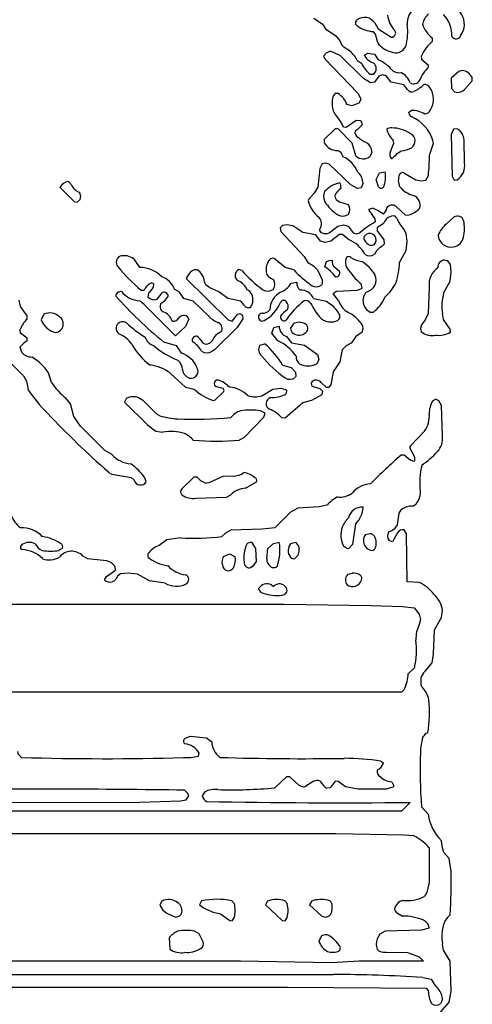
# Model space of a CAD drawing. Extents: x -6.9 to 3.5, y -0.2 to 4.8.
# Drawn here: x 2.9 to 3.5, y 3 to 4.1 of the extents above; entities that cross this region are included whole.
import ezdxf

# ---------------------------------------------------------------- set-up
doc = ezdxf.new("R2010")
doc.units = 0
doc.header["$MEASUREMENT"] = 0
doc.linetypes.add('solid', pattern=[0])
doc.layers.add('1', color=1, linetype='solid')

msp = doc.modelspace()

# ---------------------------------------------------------------- linework, layer by layer
at = {"layer": '1', "color": 7, "linetype": 'solid'}
for p, q in [((3.2794, 4.1299), (3.2893, 4.123)), ((3.2893, 4.123), (3.2902, 4.1219)), ((3.2902, 4.1219), (3.2926, 4.1177)), ((3.3289, 4.1209), (3.327, 4.123)), ((3.3487, 4.1244), (3.3526, 4.1176)), ((3.2926, 4.1177), (3.3046, 4.1097)), ((3.3046, 4.1097), (3.3089, 4.1042)), ((3.3495, 4.1118), (3.3467, 4.1146)), ((3.352, 4.1018), (3.3495, 4.1118)), ((3.3526, 4.1176), (3.3679, 4.1081)), ((3.3679, 4.1081), (3.3711, 4.1097)), ((3.3711, 4.1097), (3.3727, 4.113)), ((3.3727, 4.113), (3.3713, 4.1159)), ((3.3089, 4.1042), (3.3113, 4.0994)), ((3.3113, 4.0994), (3.3134, 4.0968)), ((3.4143, 4.1037), (3.4143, 4.1072)), ((3.2936, 4.0902), (3.2904, 4.0869)), ((3.298, 4.0926), (3.2936, 4.0902)), ((3.3093, 4.0876), (3.298, 4.0926)), ((3.3358, 4.0615), (3.3093, 4.0876)), ((3.3371, 4.088), (3.3403, 4.0903)), ((3.3373, 4.0869), (3.3371, 4.088)), ((3.3403, 4.0903), (3.3485, 4.0889)), ((3.3485, 4.0889), (3.3526, 4.0827)), ((3.2904, 4.0869), (3.2925, 4.0833)), ((3.2925, 4.0833), (3.3296, 4.0448)), ((3.3287, 4.0818), (3.3337, 4.0788)), ((3.402, 4.0826), (3.4017, 4.087)), ((3.4097, 4.0763), (3.402, 4.0826)), ((3.4095, 4.0744), (3.4097, 4.0763)), ((3.3436, 4.0665), (3.347, 4.0663)), ((3.3579, 4.0655), (3.3533, 4.0639)), ((3.3617, 4.0646), (3.3579, 4.0655)), ((3.4439, 4.0694), (3.4354, 4.0619)), ((3.4479, 4.0705), (3.4439, 4.0694)), ((3.344, 4.0565), (3.3358, 4.0615)), ((3.3482, 4.0571), (3.344, 4.0565)), ((3.3533, 4.0639), (3.3482, 4.0571)), ((3.3672, 4.0571), (3.3617, 4.0646)), ((3.3817, 4.0541), (3.3672, 4.0571)), ((3.3857, 4.0491), (3.3817, 4.0541)), ((3.3995, 4.0591), (3.3995, 4.0594)), ((3.4354, 4.0619), (3.4359, 4.05)), ((3.4503, 4.049), (3.4593, 4.0587)), ((3.4593, 4.0587), (3.4593, 4.0622)), ((3.3072, 4.0444), (3.3037, 4.0446)), ((3.3296, 4.0448), (3.3326, 4.0393)), ((3.4359, 4.05), (3.439, 4.0463)), ((3.439, 4.0463), (3.4429, 4.0454)), ((3.3225, 4.0304), (3.3172, 4.032)), ((3.3305, 4.0333), (3.3225, 4.0304)), ((3.3328, 4.0378), (3.3305, 4.0333)), ((3.3326, 4.0393), (3.3328, 4.0378)), ((3.3871, 4.023), (3.3901, 4.0252)), ((3.3164, 4.0062), (3.3275, 4.014)), ((3.3275, 4.014), (3.3322, 4.0137)), ((3.3322, 4.0137), (3.3332, 4.013)), ((3.3332, 4.013), (3.3342, 4.0091)), ((3.3036, 4.0044), (3.2914, 3.9922)), ((3.3072, 4.0044), (3.3036, 4.0044)), ((3.3231, 3.9882), (3.3072, 4.0044)), ((3.3131, 4.0068), (3.3164, 4.0062)), ((3.4381, 4.004), (3.4354, 3.998)), ((3.4354, 3.998), (3.4363, 3.9506)), ((3.4422, 4.0044), (3.4381, 4.004)), ((3.2914, 3.9922), (3.2914, 3.9887)), ((3.3272, 3.9736), (3.3231, 3.9882)), ((3.3666, 3.9787), (3.3704, 3.988)), ((3.3704, 3.988), (3.3697, 3.9911)), ((3.4108, 3.9744), (3.4154, 3.988)), ((3.4154, 3.988), (3.4146, 3.9912)), ((3.45, 3.9918), (3.4493, 3.9955)), ((3.4504, 3.9659), (3.45, 3.9918)), ((3.3454, 3.9776), (3.3434, 3.9733)), ((3.289, 3.9646), (3.2863, 3.9593)), ((3.2929, 3.9654), (3.289, 3.9646)), ((3.2969, 3.9644), (3.2929, 3.9654)), ((3.3217, 3.9407), (3.2969, 3.9644)), ((3.2863, 3.9593), (3.2839, 3.9382)), ((3.3504, 3.9467), (3.354, 3.9543)), ((3.354, 3.9543), (3.3604, 3.9554)), ((3.3818, 3.9544), (3.3951, 3.9465)), ((3.0044, 3.9412), (3.0012, 3.9448)), ((3.3354, 3.9426), (3.3332, 3.9373)), ((3.3529, 3.9386), (3.3504, 3.9467)), ((3.3951, 3.9465), (3.4016, 3.9454)), ((3.4016, 3.9454), (3.4067, 3.9463)), ((3.4067, 3.9463), (3.4095, 3.9516)), ((3.4363, 3.9506), (3.4388, 3.9463)), ((3.4388, 3.9463), (3.4422, 3.9465)), ((2.9914, 3.938), (3.0077, 3.9221)), ((3.0154, 3.928), (3.0138, 3.9325)), ((3.2798, 3.9313), (3.2737, 3.9246)), ((3.2839, 3.9382), (3.2798, 3.9313)), ((3.329, 3.9365), (3.3217, 3.9407)), ((3.3332, 3.9373), (3.329, 3.9365)), ((3.3588, 3.9384), (3.3579, 3.9373)), ((3.0077, 3.9221), (3.0112, 3.9211)), ((3.0112, 3.9211), (3.0144, 3.9241)), ((3.0144, 3.9241), (3.0154, 3.928)), ((3.2737, 3.9246), (3.2732, 3.9228)), ((3.3088, 3.9215), (3.3185, 3.9185)), ((3.3422, 3.9131), (3.3457, 3.9143)), ((3.3422, 3.912), (3.3422, 3.9131)), ((3.3493, 3.9022), (3.3422, 3.912)), ((3.3729, 3.9162), (3.3836, 3.9065)), ((3.3495, 3.8988), (3.3493, 3.9022)), ((3.3737, 3.9032), (3.3719, 3.9054)), ((3.3836, 3.9065), (3.3874, 3.9067)), ((3.4389, 3.9044), (3.4296, 3.8962)), ((3.244, 3.8946), (3.2413, 3.892)), ((3.2413, 3.892), (3.2421, 3.888)), ((3.2421, 3.888), (3.2686, 3.8595)), ((3.2491, 3.8954), (3.244, 3.8946)), ((3.2557, 3.8944), (3.2491, 3.8954)), ((3.2669, 3.8869), (3.2557, 3.8944)), ((3.2817, 3.884), (3.2669, 3.8869)), ((3.2969, 3.8865), (3.3069, 3.894)), ((3.3069, 3.894), (3.3132, 3.8954)), ((3.3132, 3.8954), (3.3185, 3.8938)), ((3.3185, 3.8938), (3.324, 3.8863)), ((3.324, 3.8863), (3.3279, 3.8854)), ((3.3279, 3.8854), (3.3319, 3.8865)), ((3.3587, 3.897), (3.3513, 3.892)), ((3.3513, 3.892), (3.3515, 3.8886)), ((3.3515, 3.8886), (3.3589, 3.8783)), ((3.3843, 3.8857), (3.3817, 3.8904)), ((3.2872, 3.877), (3.2817, 3.884)), ((3.2925, 3.8754), (3.2872, 3.877)), ((3.2988, 3.8769), (3.2925, 3.8754)), ((3.3086, 3.8844), (3.2988, 3.8769)), ((3.3122, 3.8844), (3.3086, 3.8844)), ((3.3189, 3.8787), (3.3122, 3.8844)), ((3.339, 3.8846), (3.3363, 3.882)), ((3.3589, 3.8783), (3.3592, 3.8736)), ((3.3854, 3.8767), (3.3843, 3.8857)), ((3.3843, 3.8664), (3.3854, 3.8767)), ((3.3592, 3.8736), (3.3568, 3.8708)), ((3.3768, 3.8526), (3.3843, 3.8664)), ((3.0761, 3.8562), (3.075, 3.8569)), ((3.0822, 3.847), (3.0761, 3.8562)), ((3.2346, 3.8571), (3.2329, 3.8578)), ((3.2469, 3.8469), (3.2346, 3.8571)), ((3.2686, 3.8595), (3.2726, 3.8526)), ((3.292, 3.8479), (3.294, 3.8538)), ((3.294, 3.8538), (3.2968, 3.855)), ((3.2968, 3.855), (3.3004, 3.8554)), ((3.4317, 3.8545), (3.4279, 3.8554)), ((3.4345, 3.8506), (3.4317, 3.8545)), ((3.198, 3.8438), (3.1944, 3.8448)), ((3.2569, 3.8444), (3.2469, 3.8469)), ((3.2726, 3.8526), (3.2793, 3.8488)), ((3.2793, 3.8488), (3.2837, 3.8443)), ((3.2837, 3.8443), (3.2891, 3.8331)), ((3.3037, 3.8469), (3.3087, 3.8429)), ((3.4343, 3.8314), (3.4354, 3.8417)), ((3.4354, 3.8417), (3.4345, 3.8506)), ((3.1375, 3.839), (3.1348, 3.8345)), ((3.1348, 3.8345), (3.1825, 3.7876)), ((3.157, 3.8273), (3.1555, 3.8309)), ((3.254, 3.8294), (3.2604, 3.8304)), ((3.2891, 3.8331), (3.2891, 3.8286)), ((3.4268, 3.8179), (3.4343, 3.8314)), ((3.0835, 3.8215), (3.087, 3.8213)), ((3.127, 3.819), (3.122, 3.822)), ((3.1615, 3.8242), (3.157, 3.8273)), ((3.1717, 3.8194), (3.1615, 3.8242)), ((3.1819, 3.8119), (3.1717, 3.8194)), ((3.2891, 3.8286), (3.2885, 3.8276)), ((3.3017, 3.8181), (3.3054, 3.8202)), ((3.3054, 3.8202), (3.3292, 3.8213)), ((3.3292, 3.8213), (3.3345, 3.8238)), ((3.3345, 3.8238), (3.3331, 3.8285)), ((3.4104, 3.8249), (3.4094, 3.7948)), ((2.9468, 3.803), (2.9453, 3.8099)), ((3.0868, 3.8055), (3.0819, 3.8094)), ((3.092, 3.8181), (3.0912, 3.8138)), ((3.1017, 3.8113), (3.1078, 3.8188)), ((3.1322, 3.812), (3.127, 3.819)), ((3.1428, 3.8088), (3.1322, 3.812)), ((3.16, 3.7922), (3.1428, 3.8088)), ((3.1967, 3.809), (3.1819, 3.8119)), ((3.2008, 3.8041), (3.1967, 3.809)), ((3.2791, 3.8118), (3.2938, 3.809)), ((3.2938, 3.809), (3.2994, 3.8049)), ((3.3019, 3.817), (3.3017, 3.8181)), ((3.3074, 3.8095), (3.3019, 3.817)), ((2.9543, 3.7922), (2.9468, 3.803)), ((3.1228, 3.7694), (3.0868, 3.8055)), ((3.2417, 3.8072), (3.2417, 3.8074)), ((2.9543, 3.7886), (2.9543, 3.7922)), ((2.9732, 3.794), (2.9703, 3.7879)), ((3.1376, 3.7883), (3.1338, 3.7803)), ((3.1825, 3.7876), (3.187, 3.7863)), ((3.187, 3.7863), (3.1929, 3.7938)), ((3.199, 3.7888), (3.1925, 3.779)), ((3.3436, 3.7965), (3.3472, 3.7965)), ((3.406, 3.7877), (3.4015, 3.782)), ((3.4094, 3.7948), (3.406, 3.7877)), ((3.4268, 3.788), (3.4254, 3.7949)), ((3.4343, 3.7772), (3.4268, 3.788)), ((2.9469, 3.7726), (2.9464, 3.7768)), ((3.1338, 3.7803), (3.1228, 3.7694)), ((3.1925, 3.779), (3.1667, 3.7538)), ((3.2318, 3.7726), (3.234, 3.7791)), ((3.234, 3.7791), (3.2404, 3.7804)), ((3.2531, 3.7779), (3.2578, 3.7842)), ((3.2578, 3.7842), (3.2629, 3.7854)), ((3.2629, 3.7854), (3.2666, 3.7848)), ((3.2666, 3.7848), (3.2693, 3.7835)), ((3.3345, 3.7741), (3.3354, 3.7779)), ((3.4015, 3.782), (3.4004, 3.7779)), ((3.4004, 3.7779), (3.4013, 3.7741)), ((3.4345, 3.7738), (3.4343, 3.7772)), ((2.9544, 3.767), (2.9469, 3.7726)), ((2.9544, 3.7638), (2.9544, 3.767)), ((3.164, 3.7636), (3.164, 3.7637)), ((3.2388, 3.7639), (3.2318, 3.7726)), ((3.2487, 3.7688), (3.2541, 3.7618)), ((3.327, 3.7688), (3.3345, 3.7741)), ((2.9481, 3.7506), (2.9465, 3.7572)), ((3.109, 3.7626), (3.1235, 3.7588)), ((3.1235, 3.7588), (3.1296, 3.7497)), ((3.1667, 3.7538), (3.1638, 3.7519)), ((3.2184, 3.7591), (3.2239, 3.7604)), ((3.2541, 3.7618), (3.2688, 3.759)), ((3.2688, 3.759), (3.2837, 3.7485)), ((3.3093, 3.7401), (3.312, 3.7541)), ((3.312, 3.7541), (3.3165, 3.7588)), ((3.2854, 3.7429), (3.2834, 3.7383)), ((3.2837, 3.7485), (3.2854, 3.7429)), ((2.9357, 3.7386), (2.95, 3.7243)), ((3.244, 3.7363), (3.254, 3.7338)), ((3.254, 3.7338), (3.2587, 3.7284)), ((3.2834, 3.7383), (3.2822, 3.7373)), ((3.3018, 3.7289), (3.3093, 3.7401)), ((2.95, 3.7243), (2.9535, 3.718)), ((2.9821, 3.7166), (2.9786, 3.7276)), ((3.1169, 3.727), (3.1338, 3.7115)), ((3.259, 3.7236), (3.2585, 3.7226)), ((3.2587, 3.7284), (3.259, 3.7236)), ((3.2991, 3.7141), (3.3018, 3.7289)), ((2.9535, 3.718), (2.9553, 3.7087)), ((3.1338, 3.7115), (3.1438, 3.709)), ((3.1681, 3.712), (3.1672, 3.7129)), ((3.1765, 3.7098), (3.1681, 3.712)), ((3.1779, 3.7077), (3.1765, 3.7098)), ((3.1771, 3.7061), (3.1779, 3.7077)), ((3.2206, 3.7015), (3.2331, 3.709)), ((3.2331, 3.709), (3.242, 3.7104)), ((3.242, 3.7104), (3.2474, 3.7088)), ((3.2474, 3.7088), (3.2485, 3.7079)), ((3.2485, 3.7079), (3.2482, 3.704)), ((3.2781, 3.712), (3.2772, 3.7129)), ((3.2867, 3.7095), (3.2781, 3.712)), ((3.2897, 3.7063), (3.2867, 3.7095)), ((3.2881, 3.7161), (3.2936, 3.7115)), ((3.2936, 3.7115), (3.297, 3.7113)), ((3.297, 3.7113), (3.2991, 3.7141)), ((3.0036, 3.6926), (2.9982, 3.699)), ((3.0671, 3.6987), (3.0648, 3.6944)), ((3.0863, 3.6959), (3.0806, 3.6993)), ((3.1654, 3.6962), (3.1672, 3.6965)), ((3.1672, 3.6965), (3.1771, 3.7061)), ((3.2482, 3.704), (3.2472, 3.7029)), ((3.2669, 3.694), (3.2771, 3.6967)), ((3.2771, 3.6967), (3.289, 3.7031)), ((3.289, 3.7031), (3.2897, 3.7063)), ((3.4179, 3.6978), (3.4144, 3.6959)), ((3.4214, 3.6959), (3.4179, 3.6978)), ((3.0071, 3.6779), (3.0036, 3.6926)), ((3.0648, 3.6944), (3.0907, 3.6686)), ((3.1015, 3.6808), (3.0863, 3.6959)), ((3.2472, 3.6765), (3.2669, 3.694)), ((3.4243, 3.6904), (3.4214, 3.6959)), ((3.4254, 3.6559), (3.4243, 3.6904)), ((3.015, 3.6672), (3.0071, 3.6779)), ((3.1048, 3.6789), (3.1015, 3.6808)), ((3.2005, 3.6543), (3.223, 3.6774)), ((3.2245, 3.682), (3.2192, 3.6845)), ((3.223, 3.6774), (3.2245, 3.682)), ((3.2427, 3.677), (3.2472, 3.6765)), ((3.0425, 3.6397), (3.015, 3.6672)), ((3.0907, 3.6686), (3.1003, 3.6615)), ((3.1003, 3.6615), (3.1083, 3.6604)), ((3.1954, 3.6515), (3.2005, 3.6543)), ((3.405, 3.6615), (3.3891, 3.645)), ((3.3891, 3.645), (3.388, 3.6429)), ((3.388, 3.6429), (3.3939, 3.6324)), ((3.0506, 3.6349), (3.0425, 3.6397)), ((3.3822, 3.6343), (3.3786, 3.6343)), ((3.3888, 3.6287), (3.3822, 3.6343)), ((3.3939, 3.6324), (3.3938, 3.6278)), ((3.3931, 3.6272), (3.3888, 3.6287)), ((3.3938, 3.6278), (3.3931, 3.6272)), ((3.0464, 3.6151), (3.0502, 3.6125)), ((3.0502, 3.6125), (3.0722, 3.6088)), ((3.0722, 3.6088), (3.0757, 3.6057)), ((3.0894, 3.6038), (3.088, 3.6085)), ((3.1435, 3.6093), (3.13, 3.5966)), ((3.1472, 3.6093), (3.1435, 3.6093)), ((3.1762, 3.61), (3.1606, 3.6029)), ((3.1879, 3.6104), (3.1762, 3.61)), ((3.13, 3.5966), (3.128, 3.5929)), ((3.1606, 3.6029), (3.1577, 3.6026)), ((3.2021, 3.5967), (3.2145, 3.6038)), ((3.128, 3.5929), (3.1299, 3.5894)), ((3.1459, 3.5854), (3.1804, 3.5865)), ((3.1804, 3.5865), (3.1853, 3.5891)), ((3.2613, 3.5743), (3.2532, 3.5697)), ((3.2857, 3.5755), (3.2613, 3.5743)), ((3.2944, 3.5776), (3.2857, 3.5755)), ((3.2532, 3.5697), (3.2353, 3.5518)), ((3.3745, 3.5553), (3.3765, 3.5685)), ((3.3765, 3.5685), (3.3785, 3.5723)), ((3.2353, 3.5518), (3.2209, 3.5504)), ((3.327, 3.5563), (3.3235, 3.5328)), ((3.1284, 3.5404), (3.1128, 3.5381)), ((3.1793, 3.5457), (3.1753, 3.5418)), ((3.1853, 3.5493), (3.1793, 3.5457)), ((3.2209, 3.5504), (3.1853, 3.5493)), ((3.3381, 3.5442), (3.3429, 3.5454)), ((3.3429, 3.5454), (3.3448, 3.5454)), ((3.3448, 3.5454), (3.3485, 3.5423)), ((3.3746, 3.5461), (3.3686, 3.5361)), ((3.3845, 3.5452), (3.382, 3.5495)), ((3.3854, 3.4904), (3.3845, 3.5452)), ((3.1128, 3.5381), (3.1041, 3.5318)), ((3.2089, 3.5354), (3.2133, 3.5285)), ((3.2274, 3.5285), (3.2337, 3.5342)), ((3.2337, 3.5342), (3.2404, 3.5354)), ((3.2534, 3.5342), (3.2589, 3.5354)), ((3.2589, 3.5354), (3.2622, 3.531)), ((3.2622, 3.531), (3.263, 3.5283)), ((3.3179, 3.5281), (3.3132, 3.5311)), ((3.3235, 3.5328), (3.3194, 3.5285)), ((3.3686, 3.5361), (3.3648, 3.5374)), ((2.9482, 3.527), (2.9472, 3.5279)), ((2.9904, 3.5263), (2.9944, 3.5288)), ((3.0231, 3.5168), (3.0177, 3.5197)), ((3.0914, 3.5222), (3.0912, 3.5188)), ((3.1772, 3.5193), (3.1844, 3.5225)), ((3.1844, 3.5225), (3.1904, 3.5189)), ((3.2133, 3.5285), (3.2143, 3.5135)), ((3.2261, 3.5169), (3.2274, 3.5285)), ((3.3194, 3.5285), (3.3179, 3.5281)), ((3.0444, 3.5143), (3.0231, 3.5168)), ((3.0544, 3.5038), (3.0543, 3.5072)), ((3.2098, 3.5079), (3.2084, 3.507)), ((3.2143, 3.5135), (3.2098, 3.5079)), ((3.042, 3.4929), (3.0442, 3.4968)), ((3.0442, 3.4968), (3.0544, 3.5038)), ((3.0602, 3.4995), (3.0568, 3.4971)), ((3.0691, 3.5004), (3.0602, 3.4995)), ((3.0794, 3.4993), (3.0691, 3.5004)), ((3.0931, 3.4918), (3.0794, 3.4993)), ((3.3181, 3.4992), (3.3229, 3.5004)), ((3.1108, 3.4891), (3.0931, 3.4918)), ((3.2315, 3.4873), (3.2339, 3.4854)), ((3.3991, 3.4897), (3.3854, 3.4904)), ((2.2877, 3.4653), (3.2459, 3.4654)), ((3.2459, 3.4654), (3.3447, 3.4638)), ((3.3447, 3.4638), (3.3802, 3.4626)), ((3.3802, 3.4626), (3.3932, 3.4611)), ((3.3932, 3.4611), (3.3989, 3.4539)), ((3.3989, 3.4539), (3.4004, 3.4479)), ((3.4243, 3.4501), (3.4254, 3.4579)), ((3.4004, 3.4479), (3.3991, 3.4421)), ((3.4163, 3.436), (3.4243, 3.4501)), ((3.4154, 3.4084), (3.4163, 3.436)), ((3.4137, 3.3988), (3.4154, 3.4084)), ((3.4057, 3.3893), (3.4137, 3.3988)), ((3.3938, 3.3929), (3.3868, 3.3867)), ((3.3789, 3.3654), (1.9082, 3.3654)), ((3.3821, 3.3686), (3.3789, 3.3654)), ((3.1328, 3.3129), (3.1391, 3.3154)), ((3.1391, 3.3154), (3.1578, 3.3137)), ((3.1578, 3.3137), (3.1637, 3.309)), ((3.1486, 3.2929), (3.1495, 3.2963)), ((3.3556, 3.2872), (3.3587, 3.2854)), ((3.2486, 3.2693), (3.2353, 3.2568)), ((3.2522, 3.2693), (3.2486, 3.2693)), ((3.2629, 3.2596), (3.2522, 3.2693)), ((3.2788, 3.2643), (3.2693, 3.2579)), ((3.3037, 3.2645), (3.2979, 3.257)), ((3.3072, 3.2643), (3.3037, 3.2645)), ((3.3154, 3.2579), (3.3072, 3.2643)), ((3.1365, 3.2506), (3.1329, 3.2543)), ((3.1377, 3.2479), (3.1365, 3.2506)), ((3.1559, 3.2524), (3.153, 3.2479)), ((3.2679, 3.2577), (3.2629, 3.2596)), ((3.2693, 3.2579), (3.2679, 3.2577)), ((3.2979, 3.257), (3.294, 3.2565)), ((3.3298, 3.2554), (3.3154, 3.2579)), ((3.3616, 3.2556), (3.3298, 3.2554)), ((3.3704, 3.2579), (3.3616, 3.2556)), ((2.9208, 3.2404), (3.0822, 3.2408)), ((3.0822, 3.2408), (3.1281, 3.2422)), ((3.1281, 3.2422), (3.1348, 3.2433)), ((3.1348, 3.2433), (3.1377, 3.2479)), ((3.3889, 3.2404), (3.3789, 3.2304)), ((3.3789, 3.2304), (1.7732, 3.2304)), ((3.4093, 3.2269), (3.4018, 3.2354)), ((1.6527, 3.2054), (3.3045, 3.205)), ((3.3045, 3.205), (3.3819, 3.2037)), ((3.3819, 3.2037), (3.3927, 3.2029)), ((3.4255, 3.189), (3.4243, 3.1969)), ((3.4104, 3.1889), (3.4104, 3.1498)), ((3.427, 3.1835), (3.4255, 3.189)), ((3.4332, 3.1768), (3.427, 3.1835)), ((3.4354, 3.1623), (3.4332, 3.1768)), ((3.4104, 3.1498), (3.4083, 3.1398)), ((3.4083, 3.1398), (3.4067, 3.1358)), ((3.1071, 3.1286), (3.1049, 3.1239)), ((3.1521, 3.1286), (3.1497, 3.1242)), ((3.1895, 3.1255), (3.1865, 3.1289)), ((3.2271, 3.1286), (3.2248, 3.1244)), ((3.2495, 3.1255), (3.2467, 3.1289)), ((3.2771, 3.1286), (3.2748, 3.1244)), ((3.4067, 3.1358), (3.4046, 3.1336)), ((3.1049, 3.1239), (3.1084, 3.1181)), ((3.1084, 3.1181), (3.1128, 3.1147)), ((3.2248, 3.1244), (3.2435, 3.1064)), ((3.2748, 3.1244), (3.2888, 3.1114)), ((3.1128, 3.1147), (3.1228, 3.1104)), ((3.1228, 3.1104), (3.1267, 3.1112)), ((3.1267, 3.1112), (3.1294, 3.114)), ((3.1738, 3.1139), (3.1843, 3.1063)), ((3.1843, 3.1063), (3.187, 3.1062)), ((3.187, 3.1062), (3.1895, 3.1102)), ((3.2435, 3.1064), (3.247, 3.1062)), ((3.247, 3.1062), (3.2495, 3.1102)), ((3.2888, 3.1114), (3.2929, 3.1104)), ((3.2929, 3.1104), (3.2967, 3.1112)), ((3.3746, 3.1146), (3.3801, 3.1114)), ((3.1494, 3.0915), (3.1442, 3.0944)), ((3.3604, 3.0943), (3.3546, 3.0911)), ((3.4016, 3.0956), (3.3604, 3.0943)), ((3.4104, 3.0978), (3.4016, 3.0956)), ((3.1154, 3.0868), (3.1162, 3.074)), ((3.1541, 3.0823), (3.1494, 3.0915)), ((3.2883, 3.0889), (3.2854, 3.0828)), ((3.3546, 3.0911), (3.3515, 3.0856)), ((3.4268, 3.0729), (3.4254, 3.0798)), ((3.4343, 3.0604), (3.4268, 3.0729)), ((3.1965, 3.0602), (2.4158, 3.0604)), ((3.2993, 3.0584), (3.1965, 3.0602)), ((3.3309, 3.0604), (3.2993, 3.0584)), ((3.4039, 3.0604), (3.3309, 3.0604)), ((3.3615, 3.0704), (3.3858, 3.0702)), ((3.3858, 3.0702), (3.3989, 3.0654)), ((3.3989, 3.0654), (3.4039, 3.0604)), ((3.4354, 3.0259), (3.4343, 3.0604)), ((2.3378, 3.0454), (3.3016, 3.0454)), ((3.4031, 3.0418), (3.4127, 3.0398)), ((3.4127, 3.0398), (3.4172, 3.0323)), ((3.2498, 3.0304), (2.4472, 3.0304)), ((3.4077, 3.0294), (3.2498, 3.0304)), ((3.4095, 3.0267), (3.4077, 3.0294)), ((3.4254, 3.0175), (3.4235, 3.0122)), ((3.4331, 3.0141), (3.4354, 3.0259))]:
    msp.add_line(p, q, dxfattribs=at)
for centre, radius, start, end in [((3.3943, 4.1374), 0.0315, 187.524, 223.0904), ((3.4103, 4.1232), 0.0249, 130.9925, 181.8388), ((3.4269, 4.1169), 0.0249, 133.9504, 166.0309), ((3.4033, 4.1105), 0.033, 357.6389, 405.4282), ((3.4281, 4.1229), 0.0223, 323.8693, 411.3787), ((3.3315, 4.1243), 0.00471, 129.2161, 196.6398), ((3.3369, 4.1167), 0.0141, 33.0784, 126.8364), ((3.3496, 4.1507), 0.0362, 235.1582, 265.4052), ((3.3302, 4.1137), 0.0559, 343.4893, 369.0162), ((3.433, 4.1332), 0.032, 198.7063, 234.2484), ((3.441, 4.112), 0.00556, 211.2275, 336.1062), ((3.3736, 4.1177), 0.0268, 216.319, 255.9569), ((3.4425, 4.069), 0.0447, 129.1372, 156.1717), ((3.3016, 4.0696), 0.0297, 24.319, 66.5758), ((3.3725, 4.1029), 0.0124, 244.2899, 335.8711), ((3.3576, 4.0878), 0.0255, 200.7083, 236.7016), ((3.353, 4.0969), 0.0187, 212.4452, 252.1776), ((3.3424, 4.0728), 0.00798, 305.4765, 411.6962), ((3.3303, 4.036), 0.0518, 41.2728, 64.423), ((3.3758, 4.0792), 0.0112, 233.9707, 283.9714), ((3.3668, 4.0475), 0.0239, 21.6871, 60.7107), ((3.443, 4.0413), 0.0471, 135.3178, 157.4416), ((3.4461, 4.0559), 0.0147, 25.6095, 83.0176), ((3.3929, 4.0629), 0.00758, 239.3915, 330.6588), ((3.3773, 4.0816), 0.0382, 294.7225, 315.2345), ((3.4048, 4.0473), 0.0074, 31.6733, 93.3348), ((3.3146, 4.0351), 0.0144, 138.8441, 188.6483), ((3.2921, 4.0218), 0.0271, 22.204, 56.3536), ((3.3906, 4.0518), 0.00559, 209.7156, 297.987), ((3.3928, 4.0379), 0.0226, 327.6869, 395.8701), ((3.4419, 4.0571), 0.0117, 274.883, 316.0435), ((3.318, 4.0314), 0.0177, 174.9457, 217.8534), ((3.2615, 3.9824), 0.0571, 25.2965, 41.8561), ((3.3936, 4.0238), 0.00653, 187.1273, 242.909), ((3.3912, 3.9984), 0.0268, 58.1478, 92.4676), ((3.4052, 4.0284), 0.00718, 271.6635, 339.0122), ((3.3163, 4.0213), 0.0217, 297.4195, 325.6339), ((3.372, 3.9771), 0.0449, 18.2908, 65.4874), ((3.3331, 4.0007), 0.00692, 169.1298, 240.4961), ((3.3672, 3.9965), 0.00897, 85.81, 123.3994), ((3.3884, 4.0104), 0.0269, 193.901, 225.892), ((3.3678, 3.9673), 0.0381, 55.7357, 89.9399), ((3.3853, 3.9906), 0.00915, 302.9856, 424.097), ((3.4345, 3.9908), 0.0156, 17.3432, 60.3467), ((3.306, 3.9963), 0.0165, 207.7493, 271.2145), ((3.3514, 4.0194), 0.0329, 228.6349, 248.4099), ((3.3323, 3.9778), 0.013, 358.8946, 417.7107), ((3.3034, 3.9709), 0.00942, 10.7901, 71.487), ((3.3725, 3.9752), 0.00686, 149.6336, 227.2231), ((3.418, 3.9215), 0.0699, 124.1041, 135.8313), ((3.3764, 4.0075), 0.0283, 274.9395, 299.4334), ((3.3016, 3.9458), 0.029, 19.3388, 67.7092), ((3.3355, 3.9825), 0.0122, 227.2792, 310.4832), ((3.191, 3.9758), 0.2198, 353.662, 359.6179), ((3.4314, 3.9625), 0.0193, 303.9761, 370.1584), ((3.318, 3.942), 0.0174, 1.834, 50.5904), ((3.329, 3.9498), 0.0319, 339.0066, 370.1751), ((3.3802, 3.9508), 0.00388, 66.5754, 154.5313), ((3.0032, 3.9315), 0.0134, 98.2744, 151.4024), ((3.3164, 3.9101), 0.0339, 102.8018, 136.1418), ((3.2992, 3.9376), 0.0112, 356.3783, 389.8185), ((3.3923, 3.9458), 0.0169, 156.8544, 205.4165), ((3.0185, 3.9469), 0.0152, 202.1777, 252.0633), ((3.302, 3.9276), 0.0116, 149.2672, 209.1799), ((3.3276, 3.9146), 0.0282, 127.6712, 149.9572), ((3.3562, 3.9412), 0.00421, 218.1179, 293.5805), ((3.3988, 3.9562), 0.028, 218.8358, 257.3085), ((3.3069, 3.9313), 0.0348, 194.287, 231.1578), ((3.3329, 3.9479), 0.0486, 212.2267, 237.6228), ((3.3119, 3.9297), 0.00877, 186.5864, 249.4251), ((3.3882, 3.9178), 0.0119, 341.8076, 427.8408), ((3.3109, 3.9129), 0.00943, 323.4893, 396.5107), ((3.3358, 3.8815), 0.0343, 50.4274, 73.3296), ((3.3548, 3.9148), 0.00747, 292.8388, 358.5301), ((3.3682, 3.9109), 0.00704, 48.6622, 148.1908), ((3.3802, 3.932), 0.0263, 285.7138, 317.0853), ((3.278, 3.8968), 0.0103, 322.8659, 406.3345), ((3.3123, 3.9163), 0.0109, 240.0216, 304.6387), ((3.3974, 3.8119), 0.0993, 118.8588, 131.2638), ((3.3702, 3.8936), 0.012, 81.9977, 163.2111), ((3.4088, 3.9163), 0.0375, 200.513, 223.8129), ((3.4426, 3.8982), 0.00724, 18.9799, 121.4969), ((3.4032, 3.8913), 0.0472, 347.8084, 371.2509), ((3.2897, 3.8898), 0.00362, 168.7227, 258.6548), ((3.2928, 3.894), 0.00853, 243.9508, 298.9111), ((3.4506, 3.8712), 0.0326, 129.9437, 157.0247), ((3.3067, 3.8469), 0.0341, 26.351, 68.9311), ((3.3439, 3.8811), 0.00768, 172.8753, 236.5187), ((3.3429, 3.8783), 0.00742, 313.7006, 481.9925), ((3.435, 3.8848), 0.0145, 183.6323, 281.3058), ((3.4366, 3.8834), 0.0128, 275.4839, 351.0656), ((3.3452, 3.8802), 0.00783, 224.7793, 291.4678), ((3.364, 3.8557), 0.0168, 115.5652, 157.6185), ((3.0628, 3.853), 0.00745, 112.7615, 220.3503), ((3.0645, 3.8434), 0.0171, 52.2194, 105.5641), ((3.2353, 3.8491), 0.00903, 105.6064, 169.7216), ((3.3091, 3.8539), 0.00885, 169.7548, 232.3907), ((3.3268, 3.8529), 0.0115, 150.9979, 212.8084), ((3.319, 3.8561), 0.00327, 40.8467, 133.434), ((3.3382, 3.8869), 0.0332, 239.6635, 262.3741), ((3.3084, 3.8134), 0.0479, 32.1086, 57.8914), ((3.3429, 3.871), 0.0106, 237.9841, 302.0542), ((3.4281, 3.8477), 0.00774, 91.6014, 185.9984), ((3.1969, 3.9601), 0.179, 218.6822, 230.7235), ((3.0825, 3.8134), 0.0337, 44.2096, 90.4455), ((3.1461, 3.8349), 0.00954, 83.4695, 154.3992), ((3.1384, 3.8297), 0.0171, 3.9893, 59.2062), ((3.1979, 3.838), 0.00758, 117.3632, 235.699), ((3.3158, 3.9482), 0.1575, 221.5479, 233.3716), ((3.243, 3.8447), 0.0177, 159.9543, 198.4981), ((3.3698, 3.9531), 0.1568, 223.917, 233.6469), ((3.2647, 3.8068), 0.0493, 37.2334, 56.4488), ((3.3047, 3.841), 0.00444, 260.4681, 384.9888), ((3.3896, 3.8941), 0.0866, 213.2145, 229.2627), ((3.2638, 3.8598), 0.1132, 344.7847, 356.3553), ((3.4328, 3.828), 0.0226, 123.2247, 187.8237), ((3.0983, 3.8129), 0.0253, 21.1618, 70.932), ((3.1879, 3.8159), 0.0169, 20.3653, 69.8618), ((3.244, 3.8553), 0.0241, 222.5015, 244.7284), ((3.2253, 3.8281), 0.01, 324.6064, 392.9913), ((3.27, 3.829), 0.00978, 171.6522, 232.0357), ((3.3364, 3.833), 0.0138, 281.9328, 385.1228), ((3.0605, 3.8141), 0.0057, 80.9579, 175.73), ((3.0839, 3.839), 0.0297, 220.5358, 266.0704), ((3.1009, 3.8156), 0.015, 118.3296, 157.6639), ((3.0848, 3.8295), 0.0134, 302.5461, 354.1375), ((3.0956, 3.8263), 0.00311, 34.5758, 127.3456), ((3.1097, 3.8147), 0.00448, 350.6421, 474.3189), ((3.1986, 3.8111), 0.0119, 350.8741, 424.9357), ((3.2273, 3.8314), 0.011, 240.2017, 304.0707), ((3.2325, 3.8422), 0.025, 291.3945, 329.1122), ((3.2652, 3.8066), 0.0148, 20.7884, 94.717), ((3.2822, 3.8356), 0.0103, 238.9446, 308.0392), ((3.3497, 3.8096), 0.0144, 136.3616, 244.7479), ((3.3261, 3.8536), 0.0525, 310.104, 333.4376), ((3.4556, 4.1784), 0.5413, 222.2369, 230.1864), ((3.098, 3.8189), 0.00842, 216.7101, 296.2351), ((3.0975, 3.8242), 0.0195, 296.7031, 328.525), ((3.2008, 3.8087), 0.00954, 317.6237, 362.7766), ((3.2533, 3.7982), 0.0238, 119.2321, 177.9465), ((3.2454, 3.806), 0.00383, 65.164, 163.0057), ((3.2425, 3.8029), 0.00798, 331.093, 415.9618), ((3.3291, 3.7325), 0.0979, 128.1992, 146.0973), ((3.2703, 3.8029), 0.00669, 29.0349, 104.4957), ((3.3353, 3.8203), 0.0299, 201.2454, 231.0904), ((3.3226, 3.8283), 0.0402, 307.7113, 338.2937), ((3.4826, 3.8029), 0.0578, 164.9779, 187.968), ((3.1121, 3.8029), 0.00705, 146.8064, 240.6303), ((3.2052, 3.8064), 0.00493, 208.3625, 303.4071), ((3.222, 3.8042), 0.00908, 262.1572, 325.24), ((3.2036, 3.8232), 0.0413, 298.3996, 337.4926), ((3.262, 3.7775), 0.0249, 120.2205, 145.0078), ((3.3462, 3.8421), 0.0788, 207.1224, 220.2578), ((3.279, 3.7785), 0.0333, 26.2535, 52.241), ((3.3021, 3.7622), 0.0377, 37.9273, 67.6319), ((2.9774, 3.7646), 0.0333, 134.0177, 158.6018), ((2.9908, 3.7945), 0.0215, 197.9172, 259.3435), ((2.98, 3.7792), 0.0163, 47.2976, 114.6402), ((2.9855, 3.7831), 0.00977, 277.4572, 415.6086), ((3.1031, 3.7813), 0.0165, 17.6963, 70.1091), ((3.12, 3.7936), 0.00743, 259.9323, 333.6506), ((3.133, 3.783), 0.00962, 87.9833, 130.7226), ((3.1323, 3.7874), 0.00536, 10.4069, 79.0555), ((3.1823, 3.8131), 0.0306, 223.1569, 249.1895), ((3.195, 3.7902), 0.00422, 340.9734, 480.7356), ((3.2211, 3.7908), 0.00446, 93.7001, 298.2603), ((3.246, 3.7911), 0.00444, 170.4226, 294.9804), ((3.2989, 3.8023), 0.017, 221.181, 299.5813), ((3.3041, 3.7916), 0.0051, 307.7603, 379.2066), ((3.0628, 3.778), 0.0076, 57.4489, 234.5126), ((3.1424, 3.8614), 0.1078, 225.5649, 239.7831), ((3.1682, 3.7779), 0.00737, 328.4168, 423.8735), ((3.2518, 3.7799), 0.0115, 177.321, 254.341), ((3.2604, 3.7785), 0.00736, 184.4892, 237.5469), ((3.2664, 3.778), 0.00624, 310.7595, 422.7898), ((3.324, 3.7771), 0.0114, 4.1163, 46.314), ((2.9668, 3.7409), 0.026, 118.2793, 141.2193), ((3.0477, 3.7427), 0.0309, 34.6065, 69.7709), ((3.102, 3.7726), 0.0146, 197.7391, 251.7792), ((3.146, 3.7648), 0.00444, 80.472, 204.9888), ((3.1324, 3.7488), 0.0249, 30.2169, 55.0089), ((3.1578, 3.7675), 0.00733, 238.2116, 327.4357), ((3.1803, 3.7577), 0.0173, 109.5078, 159.8424), ((3.2191, 3.7191), 0.0489, 34.7664, 66.2957), ((3.2628, 3.7822), 0.0118, 237.4759, 310.5586), ((3.312, 3.7741), 0.0159, 286.411, 340.7292), ((3.4138, 3.7916), 0.0216, 234.4871, 280.9154), ((3.4218, 3.7934), 0.0233, 260.1783, 302.8572), ((3.1353, 3.7934), 0.0705, 208.0172, 233.8833), ((3.1653, 3.8391), 0.1051, 229.7986, 247.5338), ((3.1279, 3.7393), 0.0275, 27.6166, 59.1819), ((3.2263, 3.754), 0.00935, 147.4264, 233.2487), ((3.1695, 3.6947), 0.0853, 29.2043, 50.4253), ((2.9603, 3.7624), 0.0169, 224.0376, 269.4731), ((2.927, 3.6927), 0.0623, 34.1037, 57.8856), ((3.1179, 3.7316), 0.0126, 358.2688, 415.0301), ((3.121, 3.7231), 0.028, 22.3151, 72.028), ((3.1582, 3.7621), 0.0117, 239.287, 298.7647), ((3.3228, 3.8286), 0.131, 218.7899, 234.579), ((3.2712, 3.7464), 0.0119, 177.1448, 229.8682), ((3.0877, 3.6887), 0.0482, 52.7135, 82.6748), ((3.1419, 3.7326), 0.0115, 186.6759, 252.6086), ((3.1403, 3.7293), 0.00791, 256.8447, 393.6484), ((3.2729, 3.7601), 0.0246, 247.6488, 292.3754), ((3.1707, 3.7153), 0.00417, 75.5248, 214.2078), ((3.1586, 3.6856), 0.0361, 45.6983, 68.6618), ((3.2522, 3.7306), 0.0103, 238.9446, 308.0392), ((3.2818, 3.7116), 0.00769, 35.7434, 124.4393), ((3.0814, 3.7901), 0.1501, 212.8315, 226.1668), ((3.0415, 3.7549), 0.0707, 212.7446, 232.1715), ((3.1876, 3.7581), 0.0658, 228.3167, 250.2489), ((3.1803, 3.6764), 0.0353, 45.3529, 84.2654), ((3.2812, 3.7152), 0.00455, 143.9237, 210.6692), ((3.0746, 3.6839), 0.0166, 68.7676, 116.9057), ((3.2129, 3.7283), 0.0279, 253.819, 286.1521), ((3.2326, 3.6927), 0.00721, 108.8034, 242.6854), ((3.2298, 3.7463), 0.0468, 270.5716, 291.9459), ((3.2083, 3.6168), 0.0686, 80.8782, 100.1071), ((3.2162, 3.6529), 0.0359, 42.3435, 68.6684), ((3.4355, 3.6824), 0.025, 147.4924, 182.6259), ((3.6831, 4.3422), 0.9664, 223.1034, 228.7924), ((3.1289, 3.7584), 0.0831, 253.1609, 267.2219), ((3.1441, 4.1313), 0.4563, 267.5793, 275.1807), ((3.2021, 3.664), 0.0212, 105.9465, 142.5625), ((3.3829, 3.6782), 0.0277, 322.8022, 366.2438), ((3.1171, 3.5991), 0.0619, 75.2771, 98.1173), ((3.1221, 3.6343), 0.0268, 39.5832, 66.5316), ((3.4053, 3.6526), 0.0203, 314.918, 369.2862), ((3.1691, 3.9209), 0.2708, 264.4257, 275.5658), ((3.0748, 3.6572), 0.033, 222.5199, 264.8591), ((3.7866, 3.1628), 0.6235, 130.8687, 135.2416), ((3.3501, 3.7007), 0.0935, 303.7208, 318.0888), ((3.0293, 3.5649), 0.0731, 36.5872, 54.4), ((3.4814, 3.6038), 0.0817, 166.4488, 187.2847), ((3.163, 3.6224), 0.0206, 219.5027, 254.9199), ((3.1872, 3.633), 0.0226, 271.7597, 305.4379), ((3.196, 3.5895), 0.0254, 50.2736, 80.4149), ((3.2109, 3.6054), 0.0039, 335.5601, 429.8001), ((3.083, 3.6082), 0.00776, 198.3543, 325.7085), ((3.2031, 3.572), 0.0247, 92.3834, 136.2625), ((3.3462, 3.5714), 0.0305, 94.4099, 139.6665), ((3.1427, 3.6064), 0.0213, 233.1248, 278.6707), ((3.3274, 3.548), 0.0442, 118.6376, 138.1163), ((3.3087, 3.6116), 0.0249, 264.2256, 304.797), ((3.3827, 3.5916), 0.0178, 301.2362, 365.7393), ((3.3346, 3.559), 0.0164, 87.4083, 165.5902), ((3.3066, 3.5765), 0.0288, 315.1673, 357.6982), ((3.3916, 3.554), 0.0225, 89.051, 125.4827), ((2.967, 3.5784), 0.0333, 201.55, 232.3422), ((3.3436, 3.5392), 0.0345, 136.1913, 157.1258), ((2.9472, 3.517), 0.035, 45.103, 90.8325), ((3.3389, 3.5436), 0.0286, 161.5783, 205.9531), ((3.3604, 3.5629), 0.016, 287.0667, 331.6429), ((2.9639, 3.4902), 0.0523, 57.1276, 81.2286), ((3.1434, 3.8214), 0.2814, 266.944, 276.5161), ((3.3468, 3.5373), 0.0111, 141.7484, 254.5849), ((3.3344, 3.5348), 0.016, 336.2852, 387.9212), ((3.3705, 3.5423), 0.00751, 135.9212, 221.4228), ((3.3804, 3.5433), 0.00642, 75.5691, 153.8573), ((2.9509, 3.5296), 0.00411, 127.0551, 204.6548), ((2.9567, 3.5203), 0.015, 63.4767, 123.4323), ((2.9761, 3.5392), 0.0138, 203.324, 250.165), ((2.9909, 3.5304), 0.00392, 335.7107, 428.9196), ((3.1109, 3.5097), 0.0232, 107.2129, 147.2662), ((3.2338, 3.5185), 0.0338, 153.93, 190.1142), ((3.2087, 3.5276), 0.00781, 88.2345, 132.0644), ((3.1838, 3.5263), 0.0573, 341.8693, 369.0908), ((3.2628, 3.526), 0.0124, 138.7029, 217.2781), ((2.9472, 3.492), 0.0351, 45.1281, 88.3134), ((2.981, 3.5775), 0.0521, 259.4909, 280.4856), ((2.9797, 3.5374), 0.022, 249.2555, 301.09), ((3.0048, 3.5079), 0.0174, 42.6243, 142.4509), ((3.1206, 3.5555), 0.0471, 231.3775, 261.72), ((3.1856, 3.5133), 0.0103, 144.5684, 199.7106), ((3.1684, 3.5159), 0.0221, 334.8604, 367.8669), ((3.2565, 3.5214), 0.00463, 219.0615, 287.6233), ((3.2509, 3.527), 0.0122, 304.9373, 365.8446), ((3.3455, 3.5301), 0.00391, 244.6952, 333.2241), ((3.0417, 3.5002), 0.0144, 29.1412, 79.4822), ((3.1376, 3.5302), 0.0318, 221.723, 264.0044), ((3.1826, 3.5098), 0.0067, 179.4059, 330.4075), ((3.2061, 3.5122), 0.00563, 175.5103, 293.6569), ((3.2357, 3.516), 0.00961, 174.6716, 249.3739), ((3.2342, 3.5121), 0.00543, 250.1238, 318.3094), ((3.0483, 3.4991), 0.00878, 224.9625, 346.8885), ((3.1319, 3.4933), 0.00575, 298.9479, 425.8794), ((3.3243, 3.4927), 0.00896, 134.1531, 217.9161), ((3.3244, 3.4855), 0.015, 58.4992, 95.9342), ((3.3289, 3.4943), 0.00519, 338.2667, 410.1592), ((3.1236, 3.5107), 0.0251, 239.4149, 296.2393), ((3.2266, 3.4771), 0.0113, 64.1811, 149.5275), ((3.2405, 3.479), 0.0092, 30.1946, 136.2787), ((3.3234, 3.4964), 0.0111, 236.068, 338.4059), ((3.3808, 3.4496), 0.0441, 37.2766, 65.5017), ((3.2238, 3.485), 0.00733, 196.8167, 256.257), ((3.2372, 3.5185), 0.0434, 249.5762, 277.8397), ((3.2436, 3.4811), 0.00553, 265.0436, 388.0926), ((3.3988, 3.4559), 0.0266, 4.2832, 50.0157), ((3.4304, 3.4263), 0.035, 153.1793, 182.3453), ((3.3079, 3.4132), 0.0882, 346.6491, 367.5768), ((3.3477, 3.3871), 0.039, 331.7561, 359.4098), ((3.4163, 3.3778), 0.0156, 132.5087, 201.9398), ((3.3787, 3.3497), 0.0321, 12.6115, 43.9017), ((3.2823, 3.3418), 0.1285, 349.8744, 366.6324), ((3.4139, 3.3072), 0.0131, 112.7146, 146.2847), ((3.1358, 3.3101), 0.0041, 136.4722, 228.8686), ((3.1308, 3.2854), 0.0217, 30.3475, 83.8088), ((3.1862, 3.3095), 0.0224, 181.1131, 233.5454), ((3.4689, 3.2956), 0.0685, 164.0222, 179.151), ((2.9545, 3.301), 0.0117, 194.8963, 235.2693), ((3.8755, 3.277), 0.4755, 177.6347, 185.018), ((3.0425, 6.5941), 3.3041, 268.3569, 271.5449), ((3.1342, 3.3537), 0.0625, 267.5924, 283.2757), ((3.2675, 6.4831), 3.1931, 268.3011, 270.8368), ((3.3137, 3.0135), 0.2769, 81.2948, 89.9159), ((3.3451, 3.29), 0.0144, 295.2469, 341.2859), ((3.3581, 3.2757), 0.00692, 169.1385, 240.4937), ((3.283, 3.2567), 0.00862, 64.0869, 118.7663), ((3.3095, 3.2779), 0.0264, 210.575, 234.0855), ((3.3688, 3.2836), 0.0198, 224.6307, 266.6377), ((3.3594, 3.2563), 0.0112, 8.3108, 42.3495), ((2.9386, -10.7091), 13.9647, 89.2029, 90.36822), ((3.1673, 3.23), 0.0251, 82.2984, 116.8737), ((3.1855, 3.8403), 0.5856, 268.5408, 274.8759), ((3.1643, 3.2513), 0.0119, 196.9804, 236.7594), ((3.315, 12.2821), 9.0421, 269.00432, 270.46853), ((3.4602, 3.2336), 0.0513, 187.4806, 225.6484), ((3.3633, 3.1474), 0.0628, 41.3839, 62.0763), ((2.6247, 3.155), 0.8107, 357.02, 360.5189), ((3.1147, 3.1136), 0.0167, 52.1018, 116.8026), ((3.1195, 3.1177), 0.0106, 339.2403, 419.201), ((3.1701, 3.0451), 0.0854, 78.9148, 102.1358), ((3.2374, 3.099), 0.0313, 72.7472, 109.1011), ((3.2878, 3.0966), 0.0337, 76.9049, 108.5019), ((3.2945, 3.1237), 0.00582, 350.9213, 440.2798), ((3.3846, 3.1154), 0.0146, 108.2017, 156.1388), ((3.3851, 3.1731), 0.0441, 263.4784, 296.3388), ((3.1831, 3.1691), 0.0559, 233.3797, 260.4938), ((3.1564, 3.1179), 0.0339, 347.0251, 372.9749), ((3.2164, 3.1179), 0.0339, 347.0251, 372.9749), ((3.288, 3.1202), 0.0125, 314.3502, 371.9658), ((3.3776, 3.1203), 0.00643, 170.6455, 242.2132), ((3.3803, 3.0494), 0.0621, 67.309, 90.2498), ((3.4003, 3.0973), 0.0101, 2.8007, 66.8131), ((3.4513, 3.0923), 0.0266, 129.5398, 156.7913), ((3.1377, 3.0679), 0.0293, 115.6137, 139.7464), ((3.135, 3.0485), 0.0468, 78.6626, 102.2802), ((3.4822, 3.0879), 0.0574, 164.9084, 188.0255), ((3.1483, 3.0801), 0.00619, 296.8188, 380.7922), ((3.3045, 3.0893), 0.0202, 198.5934, 242.25), ((3.2929, 3.0823), 0.00806, 60.239, 124.9889), ((3.2692, 3.0486), 0.0492, 35.3825, 55.72), ((3.3677, 3.0795), 0.0174, 159.4266, 198.636), ((3.1288, 3.0915), 0.0216, 234.488, 280.9159), ((3.1362, 3.0973), 0.0271, 262.8706, 303.3343), ((3.3012, 3.0884), 0.018, 250.1931, 287.8732), ((3.3053, 3.0754), 0.00439, 289.4828, 383.6598), ((3.3602, 3.0831), 0.0128, 225.627, 275.7956), ((3.2964, 1.4579), 1.5874, 86.1453, 89.8129), ((3.4388, 3.0267), 0.0294, 180, 209.2409), ((3.4056, 3.0162), 0.0199, 3.6526, 54.0157), ((3.4184, 3.0181), 0.00781, 228.1884, 310.4971), ((3.5149, 2.9334), 0.1149, 135.4168, 151.4078)]:
    msp.add_arc(centre, radius, start, end, dxfattribs=at)

doc.saveas('drawing.dxf')
